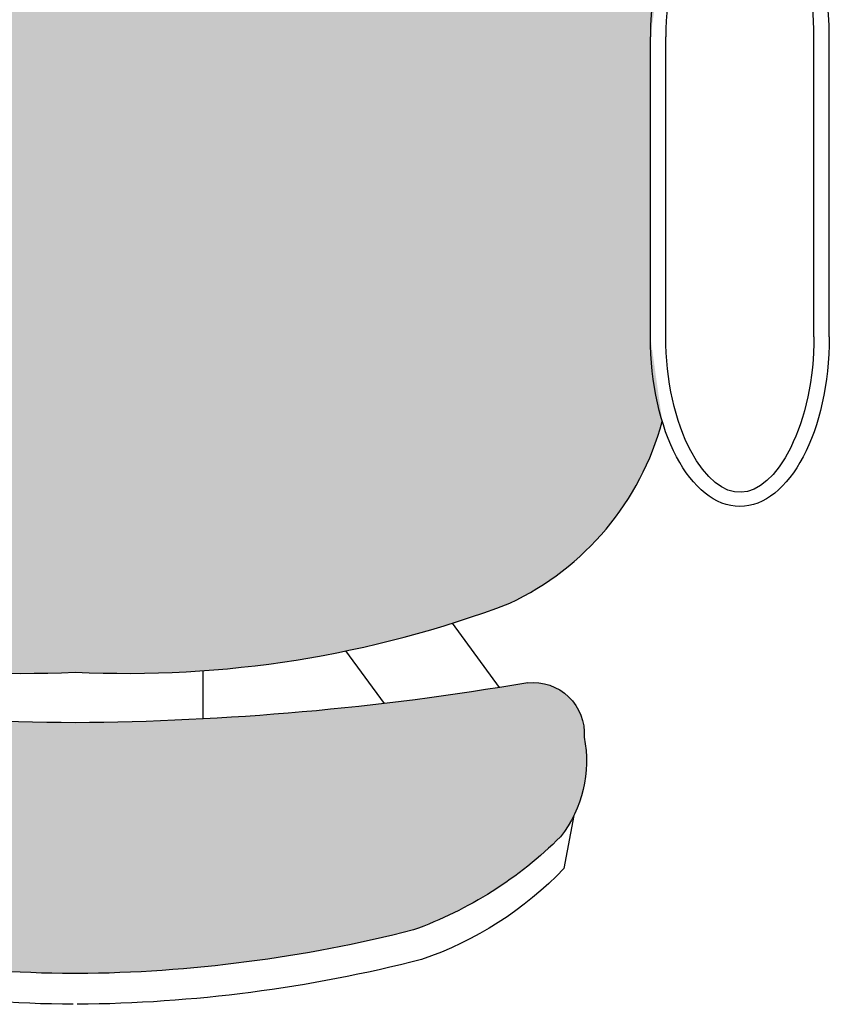
# Model space of a CAD drawing. Units: millimetres. Extents: x 0 to 15.5, y 0 to 7.5.
# Drawn here: x 6.4 to 6.7, y 4.2 to 4.5 of the extents above; entities that cross this region are included whole.
import ezdxf

# ---------------------------------------------------------------- set-up
doc = ezdxf.new("R2010")
doc.units = ezdxf.units.MM

# ---------------------------------------------------------------- blocks, each defined once
blk = doc.blocks.new('contorno poltrona')
for p, q in [((29.03650172896464, -21.28040601840165), (29.03650172906935, -21.16304575598054)), ((29.04250172896464, -21.280406018407), (29.04250172906935, -21.16304575598589)), ((29.10050172896465, -21.28040601845874), (29.10050172906936, -21.16304575603764)), ((29.10650172896465, -21.2804060184641), (29.10650172906936, -21.163045756043)), ((29.16549842807217, -21.41752781212112), (29.18397553913713, -21.39236907872543)), ((29.28150172901688, -21.42985028618492), (29.28150172901689, -21.41096631088055)), ((29.28150172901688, -21.42985028618492), (29.28150172901689, -21.41096631088055)), ((29.13642851476473, -21.46759448890909), (29.14034074524098, -21.48831980751614))]:
    blk.add_line(p, q)
for points in [[(29.56022830076975, -21.31018433068444, -0.2279363358999213), (29.49972902838314, -21.38456308994155, -0.1039489267629953), (29.33150172901689, -21.41154203731172, -0.1028917495546097), (29.16150172901688, -21.38456308994155, -0.2198859864257684), (29.101841542593, -21.3134708413764, -0.2198859864257684)], [(29.56022830076975, -21.31018433068439, -0.2279363359018925), (29.4997290283824, -21.38456308994187, -0.1039489267626505), (29.33150172901655, -21.41154203731172, -0.1028917495561071), (29.16150172901472, -21.38456308994059, -0.2198859864203499), (29.10184154259303, -21.31347084137631, -0.2198859864203499)]]:
    blk.add_lwpolyline(points, format="xyb")
blk.add_lwpolyline([(29.21053853589149, -21.4238010967942), (29.22564015374125, -21.40323848957761)])
for centre, radius, start, end in [((29.15235940427784, -21.43558867058257), 0.02, 83.90217462248987, 183.9864590353731), ((29.33887023667937, -20.33759877987259), 1.093757056531738, 260.2946930937997, 269.6140024135857), ((29.32413322135441, -20.33759877987259), 1.093757056531738, 270.3859975864144, 279.7053069062003), ((29.17995893044436, -21.44630591730502), 0.04845720142747256, 168.9027029715818, 217.721357250154), ((29.25211087188884, -21.36504028805868), 0.1565496224204188, 225.1116536428217, 250.2576874237782), ((29.24078207709123, -21.39267859015331), 0.1386928390454805, 223.5976754003404, 251.180124310712), ((29.33509711679345, -20.98145552940222), 0.5480413576922072, 255.6458831056073, 269.5405561808528), ((29.32790634124033, -20.98145552940222), 0.5480413576922072, 270.4594438191472, 284.3541168943927), ((29.33508358850976, -20.98156131301529), 0.5599335222804827, 255.6218470020049, 269.5516986326539), ((29.32791986952402, -20.98156131301529), 0.5599335222804827, 270.448301367346, 284.378152997995), ((29.32645114363046, -21.02193635770481), 0.507560714931408, 270.4799211153613, 270.5701426330503), ((29.33655231440331, -21.02193635770481), 0.507560714931408, 269.4298573669497, 269.5200788846386)]:
    blk.add_arc(centre, radius, start, end)
at = {"extrusion": (0, 0, -1)}
blk.add_ellipse((29.07150172906936, -21.16304575601177), major_axis=(-5.917283085673168e-11, -0.06631986878943508), ratio=0.5277453143209367, start_param=7.853981633974483, end_param=10.99557428756428, dxfattribs=at)
blk.add_ellipse((29.07150172896464, -21.28040601843287), major_axis=(5.917283085673168e-11, 0.06631986878943508), ratio=0.5277453143209367, start_param=1.570796326794897, end_param=4.71238898038469)
for points, knots in [([(29.04250172906935, -21.16304575598589), (29.04250172908373, -21.1469366000864), (29.04598507372219, -21.13091685526438), (29.06322967392633, -21.09689616145623), (29.07878520811734, -21.09638743620998), (29.09671058030365, -21.12964507565724), (29.10050172908431, -21.14629043471847), (29.10050172906936, -21.16304575603764)], [7.853981633974483, 7.853981633974483, 7.853981633974483, 7.853981633974483, 8.619221036255764, 8.619221036255764, 10.19963984187925, 10.19963984187925, 10.99557428756428, 10.99557428756428, 10.99557428756428, 10.99557428756428]), ([(29.04250172896464, -21.280406018407), (29.04250172895027, -21.29651517430649), (29.04598507356014, -21.31253491913474), (29.06322967370358, -21.34655561297366), (29.07878520789367, -21.34706433824765), (29.09671058013934, -21.31380669883238), (29.1005017289497, -21.29716133977792), (29.10050172896465, -21.28040601845874)], [1.570796326794897, 1.570796326794897, 1.570796326794897, 1.570796326794897, 2.336035729076178, 2.336035729076178, 3.916454534699664, 3.916454534699664, 4.71238898038469, 4.71238898038469, 4.71238898038469, 4.71238898038469])]:
    blk.add_open_spline(points, degree=3, knots=knots)
blk = doc.blocks.new('*U74')
h = blk.add_hatch(color=168)
edge = h.paths.add_edge_path()
edge.add_ellipse((15.37240121055085, -21.16304575601178), major_axis=(5.917283085673168e-11, -0.06631986878943508), ratio=0.5277453143209367, start_angle=598.9972806024696, end_angle=630, ccw=False)
edge.add_line((15.34240121060333, -21.12888580041948), (15.34240121060333, -21.05006308994158))
edge.add_arc((15.23938709754327, -21.08143125277986), 0.1076841173497657, 376.9356784952821, 428.4071780607966)
edge.add_arc((15.10985302284496, -21.4470601198432), 0.4955246344799771, 430.0389651945509, 449.7053606676437)
edge.add_arc((15.114970914495, -21.43740088905764), 0.4858656472708686, 450.3030341305753, 470.0779713873352)
edge.add_arc((14.98718802429703, -21.0814312527798), 0.1076841173496977, 471.241604073765, 523.0643215043616)
edge.add_arc((15.0395603579413, -21.08330430166725), 0.1589022528989173, 527.9249458679388, 531.5056088870452)
edge.add_line((14.88240121060332, -21.05983243799287), (14.88240121060332, -21.12888580088662))
edge.add_ellipse((14.85240121060321, -21.16304575624375), major_axis=(8.121841503285411e-18, -0.06631986878943508), ratio=0.5277453143209367, start_angle=-270, end_angle=-238.99728086646962, ccw=False)
edge.add_line((14.88740121060321, -21.16304575624375), (14.88740121060321, -21.28040601866486))
edge.add_ellipse((14.85240121060321, -21.28040601866486), major_axis=(-8.121841503285411e-18, 0.06631986878943508), ratio=0.5277453143209367, start_angle=243.3197888817684, end_angle=270, ccw=False)
edge.add_arc((14.99126430568557, -21.2844657561212), 0.1106208908265155, 193.4438852710113, 244.805546734645)
edge.add_arc((15.09247155598331, -20.99783308864652), 0.4141887074015226, 249.0199004048502, 272.7579848661302)
edge.add_arc((15.13254341312082, -20.98936999270597), 0.4226522726412869, 267.2684389518232, 290.7668002884654)
edge.add_arc((15.23531081615476, -21.28446575612134), 0.1106208908264999, 295.1944532668654, 344.7992030987564)
edge.add_ellipse((15.37240121065556, -21.28040601843288), major_axis=(-5.917283085673168e-11, 0.06631986878943508), ratio=0.5277453143209367, start_angle=90, end_angle=119.90516382944631, ccw=False)
edge.add_line((15.33740121065556, -21.28040601846411), (15.33740121055085, -21.163045756043))
blk.add_hatch(color=168).paths.add_polyline_path([(15.11160200739718, -21.52947926731073, 0.0003936656553316578), (15.11240121060331, -21.52947194357928, 0.0003936656553423835), (15.11320041380946, -21.52947926731073, 0.06070133846699031), (15.2446730330337, -21.51238813428886, 0.1101626919312851), (15.30227343883585, -21.47595309579002, 0.2162928539438154), (15.31149514550749, -21.4369790848442, 0.4849562748486172), (15.28820071656593, -21.41590948532701, -0.04040263942474166), (15.11240121060333, -21.43133101575476, -0.04068558481809199), (14.93538341250088, -21.4157018310506, 0.4667554618992443), (14.91330727569915, -21.4369790848442, 0.2162928539438208), (14.92252898237078, -21.47595309579002, 0.1101626919312834), (14.98012938817294, -21.51238813428886, 0.06070133846699234)])
at = {"xscale": -1}
blk.add_blockref('contorno poltrona', (44.44390293962021, -3.552713678800501e-15), dxfattribs=at)

msp = doc.modelspace()

# ---------------------------------------------------------------- block references
msp.add_blockref('*U74', (-8.73038299095155, 25.69510353558184))

doc.saveas('drawing.dxf')
